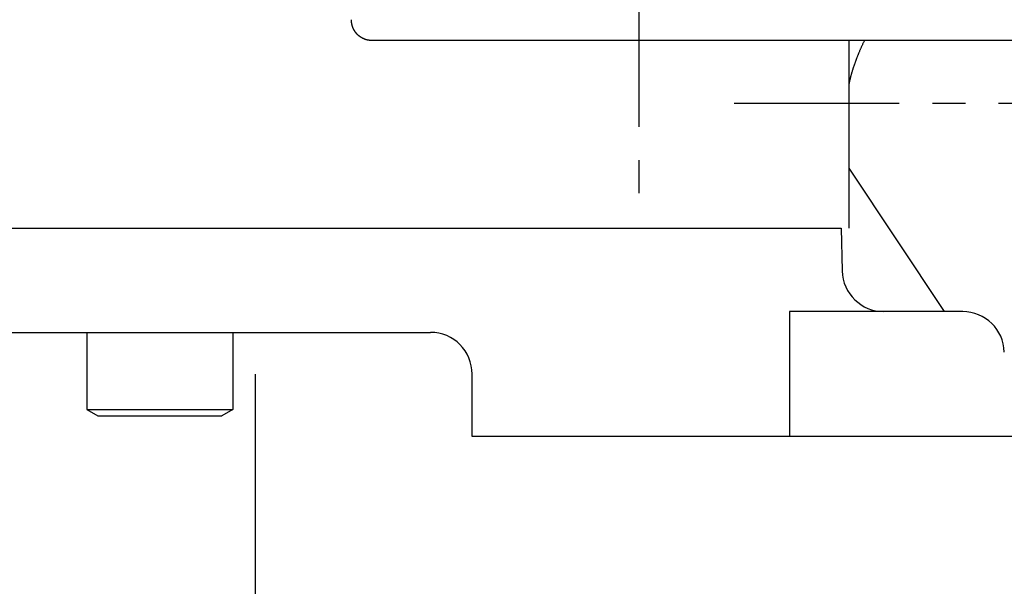
# Model space of a CAD drawing. Extents: x -342 to 347, y -515 to 515.
# Drawn here: x 95 to 143, y -347 to -320 of the extents above; entities that cross this region are included whole.
import ezdxf

# ---------------------------------------------------------------- set-up
doc = ezdxf.new("R2010")
doc.units = 0
doc.header["$LTSCALE"] = 0.25
doc.linetypes.add('CENTER', pattern=[50.8, 31.75, -6.35, 6.35, -6.35])
doc.layers.get('0').update_dxf_attribs({"linetype": 'CONTINUOUS'})
doc.layers.add('LAYER0001', color=7, linetype='CONTINUOUS')
doc.layers.add('LAYER0002', color=7, linetype='CONTINUOUS')

# ---------------------------------------------------------------- blocks, each defined once
blk = doc.blocks.new('DC_GROUP_121')
at = {"layer": 'LAYER0001', "color": 7, "linetype": 'CONTINUOUS'}
for p, q in [((111.285, -319.71), (111.285, -319.705)), ((111.285, -319.715), (111.285, -319.71)), ((111.285, -319.72), (111.285, -319.715)), ((111.285, -319.725), (111.285, -319.72)), ((111.285, -319.731), (111.285, -319.725)), ((111.285, -319.736), (111.285, -319.731)), ((111.286, -319.741), (111.285, -319.736)), ((111.286, -319.746), (111.286, -319.741)), ((111.286, -319.752), (111.286, -319.746)), ((111.286, -319.757), (111.286, -319.752)), ((111.287, -319.762), (111.286, -319.757)), ((111.287, -319.768), (111.287, -319.762)), ((111.287, -319.773), (111.287, -319.768)), ((111.288, -319.778), (111.287, -319.773)), ((111.288, -319.784), (111.288, -319.778)), ((111.289, -319.789), (111.288, -319.784)), ((111.289, -319.794), (111.289, -319.789)), ((111.29, -319.8), (111.289, -319.794)), ((111.29, -319.805), (111.29, -319.8)), ((111.291, -319.811), (111.29, -319.805)), ((111.292, -319.816), (111.291, -319.811)), ((111.292, -319.822), (111.292, -319.816)), ((111.293, -319.827), (111.292, -319.822)), ((111.294, -319.832), (111.293, -319.827)), ((111.294, -319.838), (111.294, -319.832)), ((111.295, -319.843), (111.294, -319.838)), ((111.296, -319.849), (111.295, -319.843)), ((111.297, -319.854), (111.296, -319.849)), ((111.298, -319.86), (111.297, -319.854)), ((111.298, -319.865), (111.298, -319.86)), ((111.299, -319.871), (111.298, -319.865)), ((111.3, -319.876), (111.299, -319.871)), ((111.301, -319.881), (111.3, -319.876)), ((111.302, -319.887), (111.301, -319.881)), ((111.303, -319.892), (111.302, -319.887)), ((111.304, -319.898), (111.303, -319.892)), ((111.305, -319.903), (111.304, -319.898)), ((111.306, -319.908), (111.305, -319.903)), ((111.307, -319.914), (111.306, -319.908)), ((111.308, -319.919), (111.307, -319.914)), ((111.31, -319.925), (111.308, -319.919)), ((111.311, -319.93), (111.31, -319.925)), ((111.312, -319.935), (111.311, -319.93)), ((111.313, -319.941), (111.312, -319.935)), ((111.314, -319.946), (111.313, -319.941)), ((111.316, -319.951), (111.314, -319.946)), ((111.317, -319.956), (111.316, -319.951)), ((111.318, -319.962), (111.317, -319.956)), ((111.32, -319.967), (111.318, -319.962)), ((111.321, -319.972), (111.32, -319.967)), ((111.322, -319.977), (111.321, -319.972)), ((111.324, -319.982), (111.322, -319.977)), ((111.325, -319.988), (111.324, -319.982)), ((111.327, -319.993), (111.325, -319.988)), ((111.328, -319.998), (111.327, -319.993)), ((111.33, -320.003), (111.328, -319.998)), ((111.331, -320.008), (111.33, -320.003)), ((111.333, -320.013), (111.331, -320.008)), ((111.334, -320.018), (111.333, -320.013)), ((111.336, -320.023), (111.334, -320.018)), ((111.337, -320.028), (111.336, -320.023)), ((111.339, -320.033), (111.337, -320.028)), ((111.341, -320.038), (111.339, -320.033)), ((111.342, -320.042), (111.341, -320.038)), ((111.344, -320.047), (111.342, -320.042)), ((111.346, -320.052), (111.344, -320.047)), ((111.347, -320.057), (111.346, -320.052)), ((111.349, -320.061), (111.347, -320.057)), ((111.351, -320.066), (111.349, -320.061)), ((111.353, -320.071), (111.351, -320.066)), ((111.354, -320.075), (111.353, -320.071)), ((111.356, -320.08), (111.354, -320.075)), ((111.358, -320.085), (111.356, -320.08)), ((111.36, -320.089), (111.358, -320.085)), ((111.362, -320.094), (111.36, -320.089)), ((111.364, -320.099), (111.362, -320.094)), ((111.366, -320.103), (111.364, -320.099)), ((111.368, -320.108), (111.366, -320.103)), ((111.37, -320.113), (111.368, -320.108)), ((111.372, -320.117), (111.37, -320.113)), ((111.374, -320.122), (111.372, -320.117)), ((111.376, -320.127), (111.374, -320.122)), ((111.379, -320.131), (111.376, -320.127)), ((111.381, -320.136), (111.379, -320.131)), ((111.383, -320.141), (111.381, -320.136)), ((111.385, -320.145), (111.383, -320.141)), ((111.388, -320.15), (111.385, -320.145)), ((111.39, -320.155), (111.388, -320.15)), ((111.392, -320.159), (111.39, -320.155)), ((111.395, -320.164), (111.392, -320.159)), ((111.397, -320.169), (111.395, -320.164)), ((111.4, -320.173), (111.397, -320.169)), ((111.402, -320.178), (111.4, -320.173)), ((111.405, -320.182), (111.402, -320.178)), ((111.407, -320.187), (111.405, -320.182)), ((111.41, -320.192), (111.407, -320.187)), ((111.412, -320.196), (111.41, -320.192)), ((111.415, -320.201), (111.412, -320.196)), ((111.417, -320.205), (111.415, -320.201)), ((111.42, -320.21), (111.417, -320.205)), ((111.423, -320.214), (111.42, -320.21)), ((111.425, -320.219), (111.423, -320.214)), ((111.428, -320.223), (111.425, -320.219)), ((111.431, -320.228), (111.428, -320.223)), ((111.433, -320.232), (111.431, -320.228)), ((111.436, -320.237), (111.433, -320.232)), ((111.439, -320.241), (111.436, -320.237)), ((111.442, -320.246), (111.439, -320.241)), ((111.444, -320.25), (111.442, -320.246)), ((111.447, -320.254), (111.444, -320.25)), ((111.45, -320.259), (111.447, -320.254)), ((111.453, -320.263), (111.45, -320.259)), ((111.456, -320.268), (111.453, -320.263)), ((111.459, -320.272), (111.456, -320.268)), ((111.461, -320.276), (111.459, -320.272)), ((111.464, -320.28), (111.461, -320.276)), ((111.467, -320.285), (111.464, -320.28)), ((111.47, -320.289), (111.467, -320.285)), ((111.473, -320.293), (111.47, -320.289)), ((111.476, -320.297), (111.473, -320.293)), ((111.479, -320.301), (111.476, -320.297)), ((111.482, -320.306), (111.479, -320.301)), ((111.485, -320.31), (111.482, -320.306)), ((111.488, -320.314), (111.485, -320.31)), ((111.491, -320.318), (111.488, -320.314)), ((111.494, -320.322), (111.491, -320.318)), ((111.497, -320.326), (111.494, -320.322)), ((111.5, -320.33), (111.497, -320.326)), ((111.503, -320.334), (111.5, -320.33)), ((111.506, -320.338), (111.503, -320.334)), ((111.509, -320.341), (111.506, -320.338)), ((111.512, -320.345), (111.509, -320.341)), ((111.515, -320.349), (111.512, -320.345)), ((111.519, -320.353), (111.515, -320.349)), ((111.522, -320.357), (111.519, -320.353)), ((111.525, -320.36), (111.522, -320.357)), ((111.528, -320.364), (111.525, -320.36)), ((111.531, -320.368), (111.528, -320.364)), ((111.534, -320.371), (111.531, -320.368)), ((111.537, -320.375), (111.534, -320.371)), ((111.54, -320.378), (111.537, -320.375)), ((111.543, -320.382), (111.54, -320.378)), ((111.547, -320.385), (111.543, -320.382)), ((111.55, -320.389), (111.547, -320.385)), ((111.553, -320.392), (111.55, -320.389)), ((111.556, -320.396), (111.553, -320.392)), ((111.559, -320.399), (111.556, -320.396)), ((111.563, -320.402), (111.559, -320.399)), ((111.566, -320.406), (111.563, -320.402)), ((111.569, -320.409), (111.566, -320.406)), ((111.572, -320.412), (111.569, -320.409)), ((111.576, -320.416), (111.572, -320.412)), ((111.579, -320.419), (111.576, -320.416)), ((111.583, -320.422), (111.579, -320.419)), ((111.586, -320.426), (111.583, -320.422)), ((111.589, -320.429), (111.586, -320.426)), ((111.593, -320.432), (111.589, -320.429)), ((111.596, -320.436), (111.593, -320.432)), ((111.6, -320.439), (111.596, -320.436)), ((111.603, -320.442), (111.6, -320.439)), ((111.607, -320.445), (111.603, -320.442)), ((111.611, -320.449), (111.607, -320.445)), ((111.614, -320.452), (111.611, -320.449)), ((111.618, -320.455), (111.614, -320.452)), ((111.621, -320.458), (111.618, -320.455)), ((111.625, -320.461), (111.621, -320.458)), ((111.629, -320.465), (111.625, -320.461)), ((111.632, -320.468), (111.629, -320.465)), ((111.636, -320.471), (111.632, -320.468)), ((111.64, -320.474), (111.636, -320.471)), ((111.644, -320.477), (111.64, -320.474)), ((111.647, -320.48), (111.644, -320.477)), ((111.651, -320.483), (111.647, -320.48)), ((111.655, -320.486), (111.651, -320.483)), ((111.659, -320.489), (111.655, -320.486)), ((111.663, -320.492), (111.659, -320.489)), ((111.666, -320.495), (111.663, -320.492)), ((111.67, -320.498), (111.666, -320.495)), ((111.674, -320.501), (111.67, -320.498)), ((111.678, -320.504), (111.674, -320.501)), ((111.682, -320.507), (111.678, -320.504)), ((111.686, -320.51), (111.682, -320.507)), ((111.69, -320.513), (111.686, -320.51)), ((111.694, -320.516), (111.69, -320.513)), ((111.698, -320.519), (111.694, -320.516)), ((111.702, -320.522), (111.698, -320.519)), ((111.706, -320.524), (111.702, -320.522)), ((111.71, -320.527), (111.706, -320.524)), ((111.714, -320.53), (111.71, -320.527)), ((111.718, -320.533), (111.714, -320.53)), ((111.722, -320.536), (111.718, -320.533)), ((111.726, -320.538), (111.722, -320.536)), ((111.73, -320.541), (111.726, -320.538)), ((111.734, -320.544), (111.73, -320.541)), ((111.738, -320.546), (111.734, -320.544)), ((111.742, -320.549), (111.738, -320.546)), ((111.746, -320.552), (111.742, -320.549)), ((111.75, -320.554), (111.746, -320.552)), ((111.754, -320.557), (111.75, -320.554)), ((111.758, -320.559), (111.754, -320.557)), ((111.762, -320.562), (111.758, -320.559)), ((111.766, -320.564), (111.762, -320.562)), ((111.77, -320.567), (111.766, -320.564)), ((111.774, -320.569), (111.77, -320.567)), ((111.778, -320.572), (111.774, -320.569)), ((111.782, -320.574), (111.778, -320.572)), ((111.786, -320.576), (111.782, -320.574)), ((111.79, -320.579), (111.786, -320.576)), ((111.794, -320.581), (111.79, -320.579)), ((111.798, -320.583), (111.794, -320.581)), ((111.802, -320.586), (111.798, -320.583)), ((111.806, -320.588), (111.802, -320.586)), ((111.81, -320.59), (111.806, -320.588)), ((111.814, -320.592), (111.81, -320.59)), ((111.818, -320.594), (111.814, -320.592)), ((111.822, -320.596), (111.818, -320.594)), ((111.826, -320.599), (111.822, -320.596)), ((111.83, -320.601), (111.826, -320.599)), ((111.834, -320.603), (111.83, -320.601)), ((111.838, -320.605), (111.834, -320.603)), ((111.842, -320.607), (111.838, -320.605)), ((111.846, -320.609), (111.842, -320.607)), ((111.85, -320.611), (111.846, -320.609)), ((111.854, -320.612), (111.85, -320.611)), ((111.858, -320.614), (111.854, -320.612)), ((111.862, -320.616), (111.858, -320.614)), ((111.866, -320.618), (111.862, -320.616)), ((111.87, -320.62), (111.866, -320.618)), ((111.874, -320.622), (111.87, -320.62)), ((111.878, -320.623), (111.874, -320.622)), ((111.882, -320.625), (111.878, -320.623)), ((111.886, -320.627), (111.882, -320.625)), ((111.89, -320.628), (111.886, -320.627)), ((111.894, -320.63), (111.89, -320.628)), ((111.899, -320.632), (111.894, -320.63)), ((111.903, -320.633), (111.899, -320.632)), ((111.907, -320.635), (111.903, -320.633)), ((111.911, -320.637), (111.907, -320.635)), ((111.915, -320.638), (111.911, -320.637)), ((111.919, -320.64), (111.915, -320.638)), ((111.924, -320.641), (111.919, -320.64)), ((111.928, -320.643), (111.924, -320.641)), ((111.932, -320.644), (111.928, -320.643)), ((111.936, -320.646), (111.932, -320.644)), ((111.941, -320.647), (111.936, -320.646)), ((111.945, -320.649), (111.941, -320.647)), ((111.949, -320.65), (111.945, -320.649)), ((111.953, -320.652), (111.949, -320.65)), ((111.958, -320.653), (111.953, -320.652)), ((111.962, -320.655), (111.958, -320.653)), ((111.966, -320.656), (111.962, -320.655)), ((111.971, -320.657), (111.966, -320.656)), ((111.975, -320.659), (111.971, -320.657)), ((111.98, -320.66), (111.975, -320.659)), ((111.984, -320.661), (111.98, -320.66)), ((111.988, -320.663), (111.984, -320.661)), ((111.993, -320.664), (111.988, -320.663)), ((111.997, -320.665), (111.993, -320.664)), ((112.002, -320.667), (111.997, -320.665)), ((112.006, -320.668), (112.002, -320.667)), ((112.011, -320.669), (112.006, -320.668)), ((112.015, -320.67), (112.011, -320.669)), ((112.02, -320.671), (112.015, -320.67)), ((112.024, -320.672), (112.02, -320.671)), ((112.029, -320.674), (112.024, -320.672)), ((112.033, -320.675), (112.029, -320.674)), ((112.038, -320.676), (112.033, -320.675)), ((112.042, -320.677), (112.038, -320.676)), ((112.047, -320.678), (112.042, -320.677)), ((112.051, -320.679), (112.047, -320.678)), ((112.056, -320.68), (112.051, -320.679)), ((112.06, -320.681), (112.056, -320.68)), ((112.065, -320.682), (112.06, -320.681)), ((112.069, -320.683), (112.065, -320.682)), ((112.074, -320.684), (112.069, -320.683)), ((112.078, -320.685), (112.074, -320.684)), ((112.083, -320.686), (112.078, -320.685)), ((112.087, -320.687), (112.083, -320.686)), ((112.092, -320.687), (112.087, -320.687)), ((112.096, -320.688), (112.092, -320.687)), ((112.101, -320.689), (112.096, -320.688)), ((112.105, -320.69), (112.101, -320.689)), ((112.11, -320.691), (112.105, -320.69)), ((112.115, -320.691), (112.11, -320.691)), ((112.119, -320.692), (112.115, -320.691)), ((112.124, -320.693), (112.119, -320.692)), ((112.128, -320.694), (112.124, -320.693)), ((112.133, -320.694), (112.128, -320.694)), ((112.137, -320.695), (112.133, -320.694)), ((112.142, -320.696), (112.137, -320.695)), ((112.146, -320.696), (112.142, -320.696)), ((112.151, -320.697), (112.146, -320.696)), ((112.155, -320.697), (112.151, -320.697)), ((112.16, -320.698), (112.155, -320.697)), ((112.164, -320.698), (112.16, -320.698)), ((112.169, -320.699), (112.164, -320.698)), ((112.173, -320.7), (112.169, -320.699)), ((112.178, -320.7), (112.173, -320.7)), ((112.182, -320.7), (112.178, -320.7)), ((112.187, -320.701), (112.182, -320.7)), ((112.191, -320.701), (112.187, -320.701)), ((112.195, -320.702), (112.191, -320.701)), ((112.2, -320.702), (112.195, -320.702)), ((112.204, -320.702), (112.2, -320.702)), ((112.209, -320.703), (112.204, -320.702)), ((112.213, -320.703), (112.209, -320.703)), ((112.218, -320.703), (112.213, -320.703)), ((112.222, -320.704), (112.218, -320.703)), ((112.226, -320.704), (112.222, -320.704)), ((112.231, -320.704), (112.226, -320.704)), ((112.235, -320.704), (112.231, -320.704)), ((112.239, -320.704), (112.235, -320.704)), ((112.244, -320.704), (112.239, -320.704)), ((112.248, -320.705), (112.244, -320.704)), ((112.252, -320.705), (112.248, -320.705)), ((112.256, -320.705), (112.252, -320.705)), ((112.261, -320.705), (112.256, -320.705)), ((112.265, -320.705), (112.261, -320.705)), ((112.269, -320.705), (112.265, -320.705))]:
    blk.add_line(p, q, dxfattribs=at)
blk = doc.blocks.new('DC_GROUP_129')
at = {"layer": 'LAYER0001', "color": 7, "linetype": 'CONTINUOUS'}
for p, q in [((135.781, -320.991), (135.769, -321.018)), ((135.793, -320.963), (135.781, -320.991)), ((135.806, -320.935), (135.793, -320.963)), ((135.819, -320.907), (135.806, -320.935)), ((135.831, -320.879), (135.819, -320.907)), ((135.845, -320.85), (135.831, -320.879)), ((135.858, -320.822), (135.845, -320.85)), ((135.871, -320.793), (135.858, -320.822)), ((135.885, -320.764), (135.871, -320.793)), ((135.898, -320.734), (135.885, -320.764)), ((135.912, -320.705), (135.898, -320.734)), ((135.573, -321.481), (135.564, -321.505)), ((135.583, -321.457), (135.573, -321.481)), ((135.593, -321.432), (135.583, -321.457)), ((135.603, -321.408), (135.593, -321.432)), ((135.613, -321.383), (135.603, -321.408)), ((135.623, -321.358), (135.613, -321.383)), ((135.634, -321.333), (135.623, -321.358)), ((135.644, -321.307), (135.634, -321.333)), ((135.655, -321.282), (135.644, -321.307)), ((135.665, -321.256), (135.655, -321.282)), ((135.676, -321.231), (135.665, -321.256)), ((135.687, -321.205), (135.676, -321.231)), ((135.699, -321.179), (135.687, -321.205)), ((135.71, -321.152), (135.699, -321.179)), ((135.721, -321.126), (135.71, -321.152)), ((135.733, -321.099), (135.721, -321.126)), ((135.745, -321.072), (135.733, -321.099)), ((135.757, -321.045), (135.745, -321.072)), ((135.769, -321.018), (135.757, -321.045)), ((135.404, -321.94), (135.397, -321.962)), ((135.412, -321.919), (135.404, -321.94)), ((135.419, -321.897), (135.412, -321.919)), ((135.427, -321.875), (135.419, -321.897)), ((135.434, -321.852), (135.427, -321.875)), ((135.442, -321.83), (135.434, -321.852)), ((135.45, -321.808), (135.442, -321.83)), ((135.458, -321.785), (135.45, -321.808)), ((135.466, -321.763), (135.458, -321.785)), ((135.475, -321.74), (135.466, -321.763)), ((135.483, -321.717), (135.475, -321.74)), ((135.492, -321.694), (135.483, -321.717)), ((135.5, -321.671), (135.492, -321.694)), ((135.509, -321.648), (135.5, -321.671)), ((135.518, -321.624), (135.509, -321.648)), ((135.527, -321.601), (135.518, -321.624)), ((135.536, -321.577), (135.527, -321.601)), ((135.545, -321.553), (135.536, -321.577)), ((135.554, -321.529), (135.545, -321.553)), ((135.564, -321.505), (135.554, -321.529)), ((135.26, -322.416), (135.255, -322.436)), ((135.266, -322.397), (135.26, -322.416)), ((135.271, -322.377), (135.266, -322.397)), ((135.276, -322.357), (135.271, -322.377)), ((135.282, -322.337), (135.276, -322.357)), ((135.288, -322.317), (135.282, -322.337)), ((135.293, -322.297), (135.288, -322.317)), ((135.299, -322.276), (135.293, -322.297)), ((135.305, -322.256), (135.299, -322.276)), ((135.311, -322.236), (135.305, -322.256)), ((135.317, -322.215), (135.311, -322.236)), ((135.323, -322.195), (135.317, -322.215)), ((135.329, -322.174), (135.323, -322.195)), ((135.336, -322.153), (135.329, -322.174)), ((135.342, -322.132), (135.336, -322.153)), ((135.348, -322.111), (135.342, -322.132)), ((135.355, -322.09), (135.348, -322.111)), ((135.362, -322.069), (135.355, -322.09)), ((135.369, -322.048), (135.362, -322.069)), ((135.376, -322.027), (135.369, -322.048)), ((135.383, -322.005), (135.376, -322.027)), ((135.39, -321.984), (135.383, -322.005)), ((135.397, -321.962), (135.39, -321.984)), ((135.166, -322.836), (135.163, -322.854)), ((135.17, -322.817), (135.166, -322.836)), ((135.173, -322.799), (135.17, -322.817)), ((135.177, -322.78), (135.173, -322.799)), ((135.18, -322.762), (135.177, -322.78)), ((135.184, -322.743), (135.18, -322.762)), ((135.188, -322.724), (135.184, -322.743)), ((135.192, -322.705), (135.188, -322.724)), ((135.196, -322.687), (135.192, -322.705)), ((135.2, -322.668), (135.196, -322.687)), ((135.204, -322.649), (135.2, -322.668)), ((135.208, -322.63), (135.204, -322.649)), ((135.213, -322.611), (135.208, -322.63)), ((135.217, -322.591), (135.213, -322.611)), ((135.222, -322.572), (135.217, -322.591)), ((135.226, -322.553), (135.222, -322.572)), ((135.231, -322.534), (135.226, -322.553)), ((135.236, -322.514), (135.231, -322.534)), ((135.24, -322.495), (135.236, -322.514)), ((135.245, -322.475), (135.24, -322.495)), ((135.25, -322.456), (135.245, -322.475)), ((135.255, -322.436), (135.25, -322.456))]:
    blk.add_line(p, q, dxfattribs=at)
blk = doc.blocks.new('DC_GROUP_698')
at = {"color": 7, "linetype": 'CONTINUOUS'}
blk.add_line((69.371, -329.705), (134.797, -329.705), dxfattribs=at)
blk = doc.blocks.new('DC_GROUP_711')
at = {"color": 7, "linetype": 'CONTINUOUS'}
blk.add_line((71.45, -334.705), (115.084, -334.705), dxfattribs=at)
blk = doc.blocks.new('DC_GROUP_712')
at = {"color": 7, "linetype": 'CONTINUOUS'}
blk.add_line((140.636, -333.705), (132.313, -333.705), dxfattribs=at)
blk = doc.blocks.new('DC_GROUP_713')
at = {"color": 7, "linetype": 'CONTINUOUS'}
blk.add_line((162.089, -339.705), (117.084, -339.705), dxfattribs=at)
blk = doc.blocks.new('DC_GROUP_716')
at = {"color": 7, "linetype": 'CONTINUOUS'}
blk.add_line((69.371, -329.705), (134.797, -329.705), dxfattribs=at)
blk = doc.blocks.new('DC_GROUP_718')
at = {"color": 7, "linetype": 'CONTINUOUS'}
blk.add_line((117.084, -339.705), (117.084, -336.705), dxfattribs=at)
blk = doc.blocks.new('DC_GROUP_719')
at = {"color": 7, "linetype": 'CONTINUOUS'}
blk.add_line((106.684, -360.705), (106.684, -336.705), dxfattribs=at)
blk = doc.blocks.new('DC_GROUP_720')
at = {"color": 7, "linetype": 'CONTINUOUS'}
blk.add_line((132.313, -333.705), (132.313, -339.705), dxfattribs=at)
blk = doc.blocks.new('DC_GROUP_722')
at = {"color": 7, "linetype": 'CONTINUOUS'}
blk.add_line((134.797, -329.705), (134.85, -331.757), dxfattribs=at)
blk = doc.blocks.new('DC_GROUP_747')
at = {"color": 7, "linetype": 'CONTINUOUS'}
blk.add_line((98.584, -334.705), (98.584, -338.405), dxfattribs=at)
blk = doc.blocks.new('DC_GROUP_748')
at = {"color": 7, "linetype": 'CONTINUOUS'}
blk.add_line((98.584, -338.405), (99.104, -338.705), dxfattribs=at)
blk = doc.blocks.new('DC_GROUP_749')
at = {"color": 7, "linetype": 'CONTINUOUS'}
blk.add_line((98.584, -338.405), (105.584, -338.405), dxfattribs=at)
blk = doc.blocks.new('DC_GROUP_750')
at = {"color": 7, "linetype": 'CONTINUOUS'}
blk.add_line((98.584, -334.705), (105.584, -334.705), dxfattribs=at)
blk = doc.blocks.new('DC_GROUP_751')
at = {"color": 7, "linetype": 'CONTINUOUS'}
blk.add_line((105.584, -334.705), (105.584, -338.405), dxfattribs=at)
blk = doc.blocks.new('DC_GROUP_752')
at = {"color": 7, "linetype": 'CONTINUOUS'}
blk.add_line((105.584, -338.405), (105.064, -338.705), dxfattribs=at)
blk = doc.blocks.new('DC_GROUP_753')
at = {"color": 7, "linetype": 'CONTINUOUS'}
blk.add_line((99.104, -338.705), (105.064, -338.705), dxfattribs=at)
blk = doc.blocks.new('DC_GROUP_746')
at = {"linetype": 'CONTINUOUS'}
for name in ['DC_GROUP_747', 'DC_GROUP_750', 'DC_GROUP_751', 'DC_GROUP_748', 'DC_GROUP_749', 'DC_GROUP_752', 'DC_GROUP_753']:
    blk.add_blockref(name, (0, 0), dxfattribs=at)

msp = doc.modelspace()

# ---------------------------------------------------------------- linework, layer by layer
at = {"color": 7, "linetype": 'CONTINUOUS'}
for centre, start, end in [((136.85, -331.705), 181.5, 270), ((140.636, -335.705), 1.5, 90), ((115.084, -336.705), 0, 90)]:
    msp.add_arc(centre, 2, start, end, dxfattribs=at)
at = {"layer": 'LAYER0001', "color": 7, "linetype": 'CONTINUOUS'}
for p, q in [((159.084, -320.705), (112.269, -320.705)), ((135.163, -320.705), (135.163, -329.705)), ((135.163, -326.823), (139.751, -333.705))]:
    msp.add_line(p, q, dxfattribs=at)
at = {"layer": 'LAYER0002', "color": 4, "linetype": 'CENTER'}
for p, q in [((125.084, -164.512), (125.084, -328.327)), ((129.656, -323.705), (213.145, -323.705))]:
    msp.add_line(p, q, dxfattribs=at)

# ---------------------------------------------------------------- block references
at = {"linetype": 'CONTINUOUS'}
for name in ['DC_GROUP_698', 'DC_GROUP_716', 'DC_GROUP_722', 'DC_GROUP_712', 'DC_GROUP_720', 'DC_GROUP_711', 'DC_GROUP_746', 'DC_GROUP_719', 'DC_GROUP_718', 'DC_GROUP_713']:
    msp.add_blockref(name, (0, 0), dxfattribs=at)
at = {"layer": 'LAYER0001', "linetype": 'CONTINUOUS'}
for name in ['DC_GROUP_121', 'DC_GROUP_129']:
    msp.add_blockref(name, (0, 0), dxfattribs=at)

doc.saveas('drawing.dxf')
